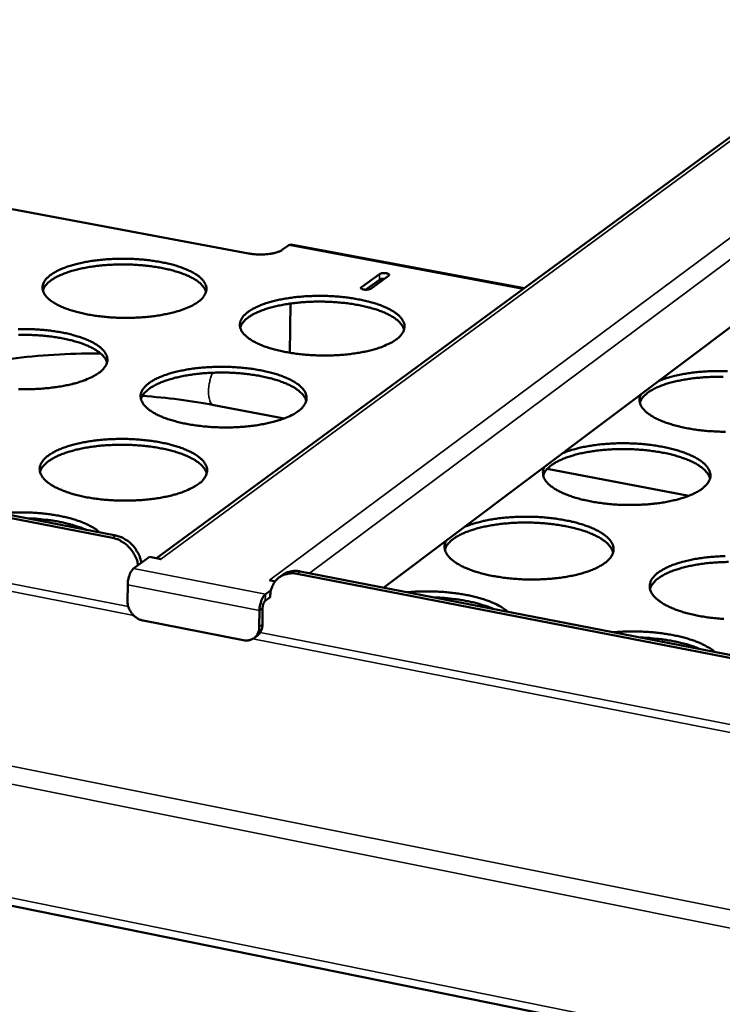
# Model space of a CAD drawing. Units: millimetres. Extents: x 65 to 5840, y 100 to 4100.
# Drawn here: x 5133 to 5262, y 3380 to 3560 of the extents above; entities that cross this region are included whole.
import ezdxf

# ---------------------------------------------------------------- set-up
doc = ezdxf.new("R2010")
doc.units = ezdxf.units.MM
doc.header["$LTSCALE"] = 20
doc.layers.add('Visible (ISO)', color=7, linetype='Continuous', lineweight=50)
doc.layers.add('Visible Narrow (ISO)', color=7, linetype='Continuous', lineweight=35)

msp = doc.modelspace()

# ---------------------------------------------------------------- linework, layer by layer
at = {"layer": 'Visible (ISO)'}
for p, q in [((5376.29, 3621.8), (5158.35, 3461.73)), ((5396.23, 3603.94), (5199.87, 3456.36)), ((4467.18, 3533.15), (5552.94, 3312.78)), ((5175.16, 3517.43), (5131.95, 3525.55)), ((5150.31, 3465.46), (4876.4, 3518.75)), ((5150.89, 3465.89), (4877.04, 3519.15)), ((5182.56, 3518.95), (5181.4, 3518.13)), ((5182.91, 3519.05), (5182.56, 3518.95)), ((5225.52, 3511.07), (5182.91, 3519.05)), ((5195.81, 3511.3), (5199.1, 3513.68)), ((5199.08, 3512.64), (5196.56, 3510.81)), ((5200.77, 3513.37), (5197.49, 3510.99)), ((5182.84, 3508.28), (5182.74, 3499.29)), ((5168.81, 3489.74), (5181.67, 3487.28)), ((5229.76, 3478.08), (5255.61, 3473.14)), ((5154.16, 3459.86), (5157.05, 3461.98)), ((5159.17, 3461.57), (5157.05, 3461.98)), ((5159.16, 3461.57), (5159.03, 3461.6)), ((5159.16, 3461.57), (5159.17, 3461.57)), ((5159.17, 3461.57), (5159.17, 3461.57)), ((5181.33, 3458.65), (5180.76, 3458.23)), ((5467.73, 3403.71), (5184.03, 3458.9)), ((5468.24, 3404.16), (5184.61, 3459.33)), ((5153.05, 3453.89), (5153.08, 3456.89)), ((5180.02, 3457.51), (5178.97, 3457.71)), ((5178.97, 3457.71), (5178.98, 3457.71)), ((5178.98, 3457.71), (5178.99, 3457.71)), ((5178.98, 3457.71), (5178.98, 3457.71)), ((5179.12, 3457.68), (5178.99, 3457.71)), ((5179.28, 3455.93), (5178.24, 3455.16)), ((5179.14, 3454.84), (5179.14, 3454.64)), ((5179.14, 3454.64), (5178.23, 3453.96)), ((5177.17, 3452.18), (5177.13, 3449.18)), ((5177.74, 3452.61), (5177.71, 3449.61)), ((5174.2, 3446.75), (5155.91, 3450.34)), ((5176.75, 3447.58), (5176.17, 3447.15))]:
    msp.add_line(p, q, dxfattribs=at)
at = {"layer": 'Visible (ISO)', "flags": 128}
for points in [[(5175.16, 3517.43, 0.011937), (5175.91, 3517.31, 0.022226), (5176.31, 3517.28, 0.002199), (5177.33, 3517.24, 0.011573), (5177.52, 3517.24, 0.012141), (5178.11, 3517.26, 0.01147), (5178.72, 3517.31, 0.014557), (5179.23, 3517.38, 0.012696), (5179.81, 3517.49, 0.019857), (5180.04, 3517.55, 0.006581), (5180.73, 3517.77, 0.040693), (5180.97, 3517.87, 0.020981), (5181.4, 3518.13)], [(5165.91, 3508.55, -0.015653), (5165.12, 3508.05, -0.030303), (5164.69, 3507.83, -0.003615), (5163.47, 3507.31, -0.015201), (5163.18, 3507.19, -0.010489), (5162.24, 3506.89, -0.011791), (5161.4, 3506.65, -0.00885), (5160.35, 3506.41, -0.009668), (5159.39, 3506.22, -0.007844), (5158.28, 3506.04, -0.008342), (5157.22, 3505.9, -0.007273), (5156.06, 3505.79, -0.007544), (5154.93, 3505.72, -0.007039), (5153.75, 3505.67, -0.007131), (5152.58, 3505.66, -0.007105), (5151.41, 3505.69, -0.007032), (5150.23, 3505.74, -0.007482), (5149.1, 3505.83, -0.007232), (5147.93, 3505.96, -0.008232), (5146.87, 3506.1, -0.007762), (5145.75, 3506.3, -0.00949), (5144.78, 3506.5, -0.008713), (5143.73, 3506.75, -0.011507), (5142.88, 3507, -0.010268), (5141.94, 3507.32, -0.014741), (5141.22, 3507.6, -0.012792), (5140.4, 3507.97, -0.020005), (5139.82, 3508.29, -0.017068), (5139.17, 3508.71, -0.028548), (5138.72, 3509.05, -0.024866), (5138.26, 3509.5, -0.041176), (5137.96, 3509.88, -0.038592), (5137.71, 3510.33, -0.053837), (5137.57, 3510.74, -0.053495), (5137.52, 3511.17, -0.054042), (5137.56, 3511.61, -0.054392), (5137.7, 3512.02, -0.039575), (5137.95, 3512.46, -0.042076), (5138.24, 3512.84, -0.025499), (5138.7, 3513.28, -0.029227), (5139.14, 3513.61, -0.017399), (5139.78, 3514.02, -0.020428), (5140.36, 3514.33, -0.012972), (5141.16, 3514.69, -0.014995), (5141.88, 3514.96, -0.010369), (5142.81, 3515.26, -0.011657), (5143.65, 3515.5, -0.008765), (5144.69, 3515.74, -0.009575), (5145.65, 3515.92, -0.007778), (5146.76, 3516.1, -0.008273), (5147.81, 3516.23, -0.007219), (5148.97, 3516.34, -0.007488), (5150.08, 3516.42, -0.00699), (5151.26, 3516.46, -0.007081), (5152.42, 3516.47, -0.007056), (5153.58, 3516.45, -0.006983), (5154.76, 3516.39, -0.007427), (5155.88, 3516.3, -0.007178), (5157.04, 3516.18, -0.008165), (5158.09, 3516.03, -0.007698), (5159.21, 3515.84, -0.0094), (5160.17, 3515.65, -0.00863), (5161.21, 3515.39, -0.011378), (5162.07, 3515.15, -0.010153), (5163.01, 3514.83, -0.014545), (5163.73, 3514.55, -0.012618), (5164.55, 3514.18, -0.019692), (5165.13, 3513.87, -0.016778), (5165.79, 3513.46, -0.028055), (5166.24, 3513.11, -0.02434), (5166.71, 3512.67, -0.040524), (5167.01, 3512.29, -0.03777), (5167.27, 3511.84, -0.053441), (5167.42, 3511.43, -0.052949), (5167.48, 3511, -0.054504), (5167.44, 3510.57, -0.054718), (5167.32, 3510.15, -0.040412), (5167.18, 3509.91, -0.016119), (5166.79, 3509.33, -0.05269), (5166.45, 3508.97, -0.037599), (5165.91, 3508.55)], [(5167.4, 3510.41, 0.034798), (5167.19, 3510.95, 0.061174), (5167.01, 3511.24, 0.015113), (5166.51, 3511.8, 0.03319), (5166.26, 3512.04, 0.019698), (5165.7, 3512.47, 0.023044), (5165.19, 3512.79, 0.014279), (5164.45, 3513.18, 0.016622), (5163.8, 3513.47, 0.011158), (5162.93, 3513.81, 0.01267), (5162.15, 3514.07, 0.009249), (5161.17, 3514.36, 0.010209), (5160.27, 3514.58, 0.00806), (5159.2, 3514.8, 0.008659), (5158.2, 3514.97, 0.007348), (5157.07, 3515.13, 0.007699), (5155.99, 3515.25, 0.00699), (5154.83, 3515.34, 0.007152), (5153.7, 3515.4, 0.006928), (5152.54, 3515.42, 0.006928), (5151.38, 3515.42, 0.007152), (5150.24, 3515.38, 0.00699), (5149.09, 3515.31, 0.007699), (5148, 3515.21, 0.007349), (5146.87, 3515.07, 0.008659), (5145.87, 3514.92, 0.00806), (5144.8, 3514.72, 0.010209), (5143.89, 3514.51, 0.009249), (5142.9, 3514.25, 0.012672), (5142.12, 3514, 0.011159), (5141.24, 3513.68, 0.016624), (5140.59, 3513.39, 0.014281), (5139.85, 3513.02, 0.023048), (5139.33, 3512.7, 0.019702), (5138.76, 3512.28, 0.033195), (5138.5, 3512.05, 0.015116), (5138, 3511.5, 0.061181), (5137.81, 3511.22, 0.034803), (5137.59, 3510.67)], [(5200.01, 3512.81, 0.041464), (5199.74, 3512.82, 0.041464), (5199.46, 3512.78, 0.030905), (5199.27, 3512.72, 0.030905), (5199.08, 3512.64)], [(5199.1, 3513.68, -0.031499), (5199.35, 3513.79, -0.056208), (5199.5, 3513.83, -0.017443), (5199.84, 3513.86, -0.025751), (5200.07, 3513.86, -0.033465), (5200.31, 3513.83, -0.028886), (5200.58, 3513.76, -0.07585), (5200.77, 3513.67, -0.120395), (5200.86, 3513.57, -0.219237), (5200.86, 3513.48, -0.129546), (5200.77, 3513.37)], [(5197.49, 3510.99, -0.031542), (5197.23, 3510.88, -0.056249), (5197.08, 3510.84, -0.017487), (5196.74, 3510.81, -0.025787), (5196.51, 3510.81, -0.033562), (5196.27, 3510.84, -0.02904), (5195.99, 3510.91, -0.076047), (5195.81, 3511, -0.120442), (5195.72, 3511.1, -0.219327), (5195.72, 3511.18, -0.129883), (5195.81, 3511.3)], [(5202.14, 3501.7, -0.015982), (5201.37, 3501.19, -0.030899), (5200.94, 3500.97, -0.00376), (5199.73, 3500.45, -0.015515), (5199.44, 3500.33, -0.010657), (5198.5, 3500.02, -0.011999), (5197.66, 3499.78, -0.008965), (5196.62, 3499.53, -0.009809), (5195.66, 3499.34, -0.007924), (5194.54, 3499.16, -0.00844), (5193.49, 3499.03, -0.007328), (5192.32, 3498.91, -0.007612), (5191.19, 3498.84, -0.007074), (5190, 3498.8, -0.007176), (5188.83, 3498.79, -0.007122), (5187.66, 3498.81, -0.007059), (5186.47, 3498.87, -0.007479), (5185.33, 3498.96, -0.00724), (5184.16, 3499.08, -0.008205), (5183.09, 3499.23, -0.007749), (5181.96, 3499.42, -0.009428), (5180.98, 3499.63, -0.008673), (5179.93, 3499.88, -0.01139), (5179.06, 3500.13, -0.010186), (5178.11, 3500.45, -0.014533), (5177.37, 3500.74, -0.012638), (5176.55, 3501.12, -0.019636), (5175.96, 3501.43, -0.016771), (5175.29, 3501.86, -0.027914), (5174.84, 3502.2, -0.024261), (5174.36, 3502.65, -0.040245), (5174.05, 3503.03, -0.037531), (5173.79, 3503.49, -0.053077), (5173.64, 3503.9, -0.052634), (5173.58, 3504.34, -0.054346), (5173.61, 3504.78, -0.054644), (5173.74, 3505.19, -0.040532), (5173.98, 3505.64, -0.042878), (5174.27, 3506.02, -0.026215), (5174.71, 3506.46, -0.029922), (5175.15, 3506.8, -0.017814), (5175.79, 3507.21, -0.0209), (5176.36, 3507.52, -0.013225), (5177.16, 3507.89, -0.015302), (5177.87, 3508.16, -0.010534), (5178.8, 3508.47, -0.011861), (5179.64, 3508.7, -0.008878), (5180.67, 3508.95, -0.009714), (5181.63, 3509.13, -0.007857), (5182.74, 3509.31, -0.008369), (5183.79, 3509.45, -0.007273), (5184.95, 3509.56, -0.007555), (5186.07, 3509.63, -0.007024), (5187.25, 3509.68, -0.007126), (5188.42, 3509.68, -0.007072), (5189.59, 3509.66, -0.007009), (5190.76, 3509.6, -0.007424), (5191.89, 3509.52, -0.007186), (5193.06, 3509.39, -0.008138), (5194.12, 3509.25, -0.007686), (5195.25, 3509.05, -0.009339), (5196.22, 3508.85, -0.008591), (5197.27, 3508.6, -0.011264), (5198.14, 3508.35, -0.010072), (5199.09, 3508.04, -0.014341), (5199.82, 3507.75, -0.012467), (5200.65, 3507.38, -0.019331), (5201.24, 3507.06, -0.016489), (5201.91, 3506.65, -0.027433), (5202.37, 3506.3, -0.023754), (5202.85, 3505.85, -0.0396), (5203.17, 3505.47, -0.036724), (5203.44, 3505.02, -0.05265), (5203.6, 3504.61, -0.05205), (5203.67, 3504.17, -0.054757), (5203.64, 3503.73, -0.054924), (5203.52, 3503.31, -0.041371), (5203.4, 3503.06, -0.016652), (5203.01, 3502.48, -0.053695), (5202.69, 3502.12, -0.038399), (5202.14, 3501.7)], [(5203.59, 3503.52, 0.03481), (5203.38, 3504.07, 0.061149), (5203.2, 3504.36, 0.015114), (5202.7, 3504.93, 0.033216), (5202.45, 3505.17, 0.01976), (5201.89, 3505.6, 0.023097), (5201.37, 3505.93, 0.014333), (5200.64, 3506.33, 0.016675), (5199.99, 3506.63, 0.011203), (5199.11, 3506.97, 0.012717), (5198.33, 3507.24, 0.009287), (5197.34, 3507.53, 0.010249), (5196.44, 3507.75, 0.008094), (5195.37, 3507.98, 0.008695), (5194.36, 3508.16, 0.00738), (5193.23, 3508.32, 0.007732), (5192.14, 3508.44, 0.007021), (5190.98, 3508.54, 0.007183), (5189.84, 3508.6, 0.006959), (5188.68, 3508.63, 0.006958), (5187.51, 3508.63, 0.007184), (5186.37, 3508.6, 0.007021), (5185.21, 3508.53, 0.007733), (5184.12, 3508.43, 0.007381), (5182.99, 3508.3, 0.008697), (5181.98, 3508.15, 0.008096), (5180.9, 3507.95, 0.010252), (5179.99, 3507.74, 0.00929), (5178.99, 3507.48, 0.012722), (5178.2, 3507.23, 0.011207), (5177.32, 3506.91, 0.016683), (5176.66, 3506.63, 0.014339), (5175.92, 3506.25, 0.023109), (5175.4, 3505.93, 0.019771), (5174.82, 3505.51, 0.033232), (5174.57, 3505.28, 0.015125), (5174.06, 3504.72, 0.06117), (5173.87, 3504.44, 0.034826), (5173.64, 3503.89)], [(5133.07, 3503.61, -0.007133), (5134.24, 3503.62, -0.007122), (5135.42, 3503.6, -0.007044), (5136.6, 3503.54, -0.007506), (5137.73, 3503.45, -0.00725), (5138.9, 3503.33, -0.008261), (5139.96, 3503.18, -0.007785), (5141.08, 3502.99, -0.009521), (5142.05, 3502.79, -0.008737), (5143.1, 3502.53, -0.011535), (5143.96, 3502.28, -0.01029), (5144.91, 3501.96, -0.014754), (5145.63, 3501.67, -0.012803), (5146.45, 3501.3, -0.019975), (5147.04, 3500.98, -0.017044), (5147.69, 3500.56, -0.02841), (5148.14, 3500.21, -0.024727), (5148.61, 3499.76, -0.040831), (5148.91, 3499.38, -0.038165), (5149.17, 3498.92, -0.053321), (5149.32, 3498.5, -0.052845), (5149.37, 3498.06, -0.053789), (5149.33, 3497.62, -0.054061), (5149.19, 3497.2, -0.039759), (5149.06, 3496.95, -0.015777), (5148.65, 3496.36, -0.052159), (5148.31, 3495.99, -0.037092), (5147.75, 3495.57)], [(5149.3, 3497.49, 0.034833), (5149.08, 3498.04, 0.061136), (5148.9, 3498.33, 0.015122), (5148.4, 3498.91, 0.033254), (5148.14, 3499.15, 0.019834), (5147.57, 3499.58, 0.023162), (5147.06, 3499.91, 0.014395), (5146.32, 3500.3, 0.016738), (5145.66, 3500.6, 0.011254), (5144.78, 3500.95, 0.012771), (5143.99, 3501.21, 0.009331), (5143, 3501.5, 0.010296), (5142.09, 3501.72, 0.008132), (5141.01, 3501.95, 0.008735), (5140, 3502.12, 0.007415), (5138.87, 3502.28, 0.007768), (5137.78, 3502.4, 0.007054), (5136.61, 3502.49, 0.007218), (5135.46, 3502.54, 0.006991), (5134.29, 3502.57, 0.006991), (5133.12, 3502.56, 0.007218)], [(5184.22, 3488.6, -0.015926), (5183.43, 3488.09, -0.030769), (5183, 3487.86, -0.003733), (5181.78, 3487.33, -0.015468), (5181.48, 3487.21, -0.010674), (5180.53, 3486.89, -0.011998), (5179.68, 3486.65, -0.008998), (5178.63, 3486.4, -0.009832), (5177.66, 3486.21, -0.007966), (5176.53, 3486.02, -0.008477), (5175.46, 3485.88, -0.007378), (5174.28, 3485.77, -0.007658), (5173.14, 3485.69, -0.007133), (5171.95, 3485.65, -0.00723), (5170.76, 3485.64, -0.00719), (5169.58, 3485.66, -0.007121), (5168.38, 3485.72, -0.007559), (5167.23, 3485.81, -0.007313), (5166.05, 3485.94, -0.008302), (5164.97, 3486.09, -0.007837), (5163.84, 3486.29, -0.00955), (5162.85, 3486.49, -0.008781), (5161.79, 3486.76, -0.011548), (5160.92, 3487.01, -0.010324), (5159.96, 3487.34, -0.014743), (5159.23, 3487.63, -0.012824), (5158.4, 3488.01, -0.019917), (5157.81, 3488.33, -0.017037), (5157.14, 3488.76, -0.028266), (5156.69, 3489.11, -0.024646), (5156.21, 3489.57, -0.040547), (5155.91, 3489.96, -0.037922), (5155.64, 3490.42, -0.052958), (5155.5, 3490.84, -0.052533), (5155.44, 3491.29, -0.053636), (5155.48, 3491.73, -0.05399), (5155.62, 3492.16, -0.039878), (5155.86, 3492.61, -0.042286), (5156.16, 3493, -0.025931), (5156.61, 3493.45, -0.0296), (5157.05, 3493.79, -0.017725), (5157.7, 3494.21, -0.020761), (5158.28, 3494.52, -0.01321), (5159.09, 3494.89, -0.015256), (5159.81, 3495.17, -0.01055), (5160.75, 3495.49, -0.01186), (5161.61, 3495.73, -0.00891), (5162.65, 3495.97, -0.009737), (5163.62, 3496.16, -0.007899), (5164.74, 3496.35, -0.008405), (5165.8, 3496.48, -0.007323), (5166.98, 3496.6, -0.007601), (5168.11, 3496.67, -0.007082), (5169.3, 3496.71, -0.007179), (5170.47, 3496.72, -0.007139), (5171.65, 3496.7, -0.007071), (5172.84, 3496.64, -0.007503), (5173.98, 3496.55, -0.007258), (5175.15, 3496.43, -0.008233), (5176.22, 3496.28, -0.007772), (5177.35, 3496.08, -0.009459), (5178.33, 3495.88, -0.008696), (5179.39, 3495.62, -0.011418), (5180.26, 3495.37, -0.010207), (5181.21, 3495.05, -0.014546), (5181.95, 3494.76, -0.012648), (5182.78, 3494.38, -0.019606), (5183.38, 3494.06, -0.016747), (5184.05, 3493.63, -0.027778), (5184.5, 3493.28, -0.024127), (5184.99, 3492.83, -0.039905), (5185.3, 3492.44, -0.037115), (5185.57, 3491.98, -0.052556), (5185.72, 3491.56, -0.051976), (5185.79, 3491.11, -0.054067), (5185.76, 3490.67, -0.054284), (5185.63, 3490.25, -0.040707), (5185.5, 3489.99, -0.016301), (5185.11, 3489.4, -0.053153), (5184.78, 3489.03, -0.037883), (5184.22, 3488.6)], [(5147.75, 3495.57, -0.015597), (5146.95, 3495.06, -0.030175), (5146.52, 3494.84, -0.003589), (5145.28, 3494.3, -0.015155), (5144.98, 3494.19, -0.010504), (5144.04, 3493.88, -0.01179), (5143.18, 3493.64, -0.008881), (5142.13, 3493.39, -0.00969), (5141.16, 3493.2, -0.007885), (5140.03, 3493.01, -0.008378), (5138.96, 3492.88, -0.007323), (5137.79, 3492.76, -0.00759), (5136.65, 3492.69, -0.007097), (5135.46, 3492.64, -0.007184), (5134.28, 3492.63, -0.007173), (5133.1, 3492.66, -0.007094)], [(5185.71, 3490.49, 0.034841), (5185.5, 3491.05, 0.061105), (5185.32, 3491.34, 0.01512), (5184.82, 3491.92, 0.033277), (5184.56, 3492.16, 0.019897), (5184, 3492.6, 0.023215), (5183.48, 3492.94, 0.014449), (5182.74, 3493.34, 0.016792), (5182.08, 3493.64, 0.0113), (5181.2, 3493.99, 0.01282), (5180.4, 3494.26, 0.00937), (5179.41, 3494.56, 0.010338), (5178.5, 3494.78, 0.008168), (5177.41, 3495.01, 0.008773), (5176.4, 3495.19, 0.007449), (5175.26, 3495.36, 0.007803), (5174.16, 3495.48, 0.007086), (5172.99, 3495.58, 0.00725), (5171.84, 3495.64, 0.007023), (5170.66, 3495.67, 0.007023), (5169.49, 3495.66, 0.00725), (5168.34, 3495.63, 0.007087), (5167.16, 3495.56, 0.007804), (5166.07, 3495.46, 0.007449), (5164.92, 3495.32, 0.008774), (5163.9, 3495.16, 0.008169), (5162.81, 3494.95, 0.01034), (5161.9, 3494.74, 0.009372), (5160.89, 3494.47, 0.012823), (5160.1, 3494.22, 0.011303), (5159.21, 3493.89, 0.016797), (5158.54, 3493.6, 0.014454), (5157.8, 3493.21, 0.023224), (5157.27, 3492.89, 0.019905), (5156.69, 3492.46, 0.03329), (5156.43, 3492.23, 0.015129), (5155.92, 3491.66, 0.061122), (5155.73, 3491.37, 0.034854), (5155.51, 3490.81)], [(5261.89, 3494.88, 0.007017), (5260.72, 3494.88, 0.007244), (5259.57, 3494.86, 0.007081), (5258.39, 3494.8, 0.007798), (5257.29, 3494.71, 0.007444), (5256.14, 3494.58, 0.008769), (5255.12, 3494.43, 0.008164), (5254.03, 3494.23, 0.010335), (5253.12, 3494.03, 0.009367), (5252.11, 3493.77, 0.012818), (5251.31, 3493.53, 0.011298), (5250.42, 3493.2, 0.016795), (5249.75, 3492.92, 0.01445), (5249, 3492.54, 0.023226), (5248.47, 3492.22, 0.019904), (5247.89, 3491.8, 0.033304), (5247.63, 3491.57, 0.015144), (5247.11, 3491, 0.061155), (5246.92, 3490.72, 0.034872), (5246.69, 3490.16)], [(5250.14, 3494.14, -0.010958), (5251.22, 3494.55, -0.02136), (5251.79, 3494.73, -0.001817), (5253.4, 3495.15, -0.010753), (5253.68, 3495.21, -0.008367), (5254.76, 3495.42, -0.009033), (5255.77, 3495.58, -0.007566), (5256.91, 3495.72, -0.007962), (5258, 3495.82, -0.007142), (5259.18, 3495.9, -0.007338), (5260.32, 3495.94, -0.007027), (5261.51, 3495.94, -0.007055), (5262.68, 3495.91, -0.007203)], [(5262.36, 3484.85, -0.007121), (5261.18, 3484.87, -0.007222), (5260.01, 3484.93, -0.007104), (5258.82, 3485.01, -0.007688), (5257.7, 3485.13, -0.007387), (5256.53, 3485.29, -0.008551), (5255.49, 3485.47, -0.008015), (5254.38, 3485.69, -0.009965), (5253.43, 3485.92, -0.009096), (5252.4, 3486.21, -0.012219), (5251.57, 3486.48, -0.010845), (5250.66, 3486.83, -0.015825), (5249.97, 3487.13, -0.013686), (5249.19, 3487.53, -0.021668), (5248.64, 3487.87, -0.018547), (5248.03, 3488.31, -0.030971), (5247.62, 3488.67, -0.027392), (5247.2, 3489.14, -0.043885), (5246.94, 3489.53, -0.041849), (5246.74, 3489.99, -0.054493), (5246.67, 3490.28, -0.027846), (5246.64, 3490.86, -0.077422), (5246.7, 3491.22, -0.053344), (5246.91, 3491.71)], [(5165.99, 3475.28, -0.015869), (5165.19, 3474.76, -0.030638), (5164.75, 3474.53, -0.003706), (5163.51, 3473.98, -0.01542), (5163.2, 3473.86, -0.01069), (5162.25, 3473.54, -0.011997), (5161.39, 3473.3, -0.00903), (5160.32, 3473.04, -0.009855), (5159.34, 3472.84, -0.00801), (5158.2, 3472.66, -0.008514), (5157.12, 3472.52, -0.00743), (5155.93, 3472.4, -0.007705), (5154.78, 3472.32, -0.007192), (5153.57, 3472.28, -0.007285), (5152.38, 3472.27, -0.007259), (5151.18, 3472.29, -0.007185), (5149.98, 3472.35, -0.007641), (5148.82, 3472.44, -0.007388), (5147.63, 3472.57, -0.008402), (5146.55, 3472.72, -0.007926), (5145.4, 3472.92, -0.009674), (5144.41, 3473.13, -0.008891), (5143.34, 3473.4, -0.011709), (5142.47, 3473.66, -0.010466), (5141.51, 3473.99, -0.014957), (5140.77, 3474.29, -0.013014), (5139.94, 3474.68, -0.020205), (5139.34, 3475, -0.017309), (5138.68, 3475.44, -0.028621), (5138.22, 3475.8, -0.025036), (5137.75, 3476.26, -0.040843), (5137.44, 3476.66, -0.038307), (5137.19, 3477.13, -0.052817), (5137.04, 3477.56, -0.052411), (5136.99, 3478.01, -0.052918), (5137.04, 3478.47, -0.053332), (5137.18, 3478.89, -0.039231), (5137.43, 3479.36, -0.041697), (5137.73, 3479.75, -0.025648), (5138.2, 3480.21, -0.029279), (5138.65, 3480.56, -0.017635), (5139.31, 3480.98, -0.020621), (5139.89, 3481.3, -0.013194), (5140.72, 3481.68, -0.015209), (5141.45, 3481.96, -0.010566), (5142.4, 3482.28, -0.011859), (5143.26, 3482.52, -0.008942), (5144.32, 3482.78, -0.009759), (5145.3, 3482.97, -0.007941), (5146.43, 3483.16, -0.008442), (5147.51, 3483.3, -0.007373), (5148.69, 3483.41, -0.007646), (5149.83, 3483.49, -0.007141), (5151.03, 3483.53, -0.007233), (5152.22, 3483.54, -0.007207), (5153.4, 3483.52, -0.007133), (5154.6, 3483.46, -0.007584), (5155.75, 3483.37, -0.007332), (5156.93, 3483.24, -0.008331), (5158.01, 3483.09, -0.00786), (5159.15, 3482.89, -0.009581), (5160.14, 3482.68, -0.008805), (5161.2, 3482.42, -0.011576), (5162.07, 3482.17, -0.010346), (5163.03, 3481.84, -0.014756), (5163.77, 3481.54, -0.012834), (5164.6, 3481.16, -0.019887), (5165.2, 3480.83, -0.017012), (5165.87, 3480.4, -0.028128), (5166.33, 3480.04, -0.024507), (5166.81, 3479.58, -0.040204), (5167.12, 3479.19, -0.0375), (5167.39, 3478.72, -0.052441), (5167.54, 3478.29, -0.051881), (5167.6, 3477.83, -0.053367), (5167.56, 3477.38, -0.053639), (5167.43, 3476.95, -0.04005), (5167.3, 3476.7, -0.015955), (5166.89, 3476.09, -0.052613), (5166.56, 3475.72, -0.03737), (5165.99, 3475.28)], [(5167.53, 3477.23, 0.034869), (5167.31, 3477.8, 0.061056), (5167.13, 3478.1, 0.015124), (5166.62, 3478.69, 0.033335), (5166.37, 3478.94, 0.020034), (5165.8, 3479.38, 0.023332), (5165.27, 3479.72, 0.014567), (5164.52, 3480.13, 0.016909), (5163.86, 3480.44, 0.011398), (5162.97, 3480.79, 0.012923), (5162.17, 3481.07, 0.009455), (5161.17, 3481.36, 0.010427), (5160.24, 3481.59, 0.008243), (5159.15, 3481.82, 0.008852), (5158.13, 3482.01, 0.007518), (5156.97, 3482.17, 0.007874), (5155.87, 3482.29, 0.007152), (5154.68, 3482.39, 0.007317), (5153.52, 3482.45, 0.007089), (5152.34, 3482.48, 0.007089), (5151.15, 3482.47, 0.007318), (5149.99, 3482.43, 0.007153), (5148.81, 3482.36, 0.007875), (5147.7, 3482.25, 0.007518), (5146.54, 3482.11, 0.008853), (5145.52, 3481.95, 0.008244), (5144.42, 3481.74, 0.010429), (5143.49, 3481.52, 0.009456), (5142.48, 3481.24, 0.012925), (5141.68, 3480.98, 0.0114), (5140.78, 3480.65, 0.016912), (5140.11, 3480.35, 0.01457), (5139.36, 3479.95, 0.023338), (5138.83, 3479.62, 0.020039), (5138.25, 3479.19, 0.033343), (5137.99, 3478.95, 0.01513), (5137.47, 3478.37, 0.061066), (5137.28, 3478.07, 0.034877), (5137.06, 3477.5)], [(5232.55, 3480.92, -0.010972), (5233.64, 3481.34, -0.02137), (5234.22, 3481.52, -0.001821), (5235.85, 3481.95, -0.010769), (5236.13, 3482.01, -0.008407), (5237.22, 3482.22, -0.009066), (5238.24, 3482.38, -0.007614), (5239.39, 3482.53, -0.008006), (5240.49, 3482.63, -0.007197), (5241.68, 3482.71, -0.007389), (5242.84, 3482.74, -0.00709), (5244.03, 3482.75, -0.007114), (5245.22, 3482.72, -0.007277), (5246.39, 3482.66, -0.007135), (5247.58, 3482.56, -0.007786), (5248.69, 3482.44, -0.007457), (5249.86, 3482.27, -0.008701), (5250.9, 3482.09, -0.008129), (5252, 3481.85, -0.010188), (5252.94, 3481.62, -0.009268), (5253.96, 3481.32, -0.012547), (5254.77, 3481.05, -0.011101), (5255.68, 3480.69, -0.016316), (5256.36, 3480.38, -0.014081), (5257.13, 3479.97, -0.0224), (5257.67, 3479.63, -0.01919), (5258.26, 3479.18, -0.031984), (5258.67, 3478.81, -0.028438), (5259.06, 3478.34, -0.044873), (5259.31, 3477.93, -0.042981), (5259.5, 3477.47, -0.054451), (5259.58, 3477.03, -0.054262), (5259.57, 3476.59, -0.049465), (5259.46, 3476.13, -0.050287), (5259.26, 3475.72, -0.034505), (5258.94, 3475.26, -0.037503), (5258.59, 3474.88, -0.022694), (5258.06, 3474.44, -0.026191), (5257.57, 3474.1, -0.016038), (5256.85, 3473.7, -0.018684), (5256.22, 3473.39, -0.012276), (5255.35, 3473.04, -0.014022), (5254.58, 3472.78, -0.010007), (5253.59, 3472.49, -0.011122), (5252.69, 3472.27, -0.008598), (5251.6, 3472.04, -0.009299), (5250.59, 3471.87, -0.007741), (5249.43, 3471.72, -0.008161), (5248.33, 3471.61, -0.00728), (5247.14, 3471.53, -0.007493), (5245.97, 3471.48, -0.007139), (5244.77, 3471.47, -0.00718), (5243.58, 3471.49, -0.007295), (5242.4, 3471.54, -0.007171), (5241.2, 3471.64, -0.007774), (5240.07, 3471.76, -0.007466), (5238.89, 3471.92, -0.008655), (5237.84, 3472.1, -0.008109), (5236.72, 3472.33, -0.010097), (5235.77, 3472.56, -0.009213), (5234.74, 3472.85, -0.012389), (5233.91, 3473.13, -0.010995), (5232.99, 3473.48, -0.01605), (5232.29, 3473.79, -0.01389), (5231.51, 3474.2, -0.021963), (5230.96, 3474.54, -0.018837), (5230.35, 3474.99, -0.031311), (5229.94, 3475.36, -0.027785), (5229.53, 3475.83, -0.044083), (5229.27, 3476.23, -0.042124), (5229.07, 3476.7, -0.054168), (5229.01, 3476.99, -0.02748), (5228.98, 3477.58, -0.076714), (5229.04, 3477.95, -0.052901), (5229.26, 3478.45)], [(5259.51, 3476.3, 0.034853), (5259.29, 3476.87, 0.061042), (5259.11, 3477.17, 0.015114), (5258.61, 3477.76, 0.033317), (5258.36, 3478.01, 0.020013), (5257.79, 3478.46, 0.023313), (5257.27, 3478.81, 0.014552), (5256.53, 3479.22, 0.016893), (5255.86, 3479.54, 0.011387), (5254.98, 3479.9, 0.01291), (5254.18, 3480.18, 0.009446), (5253.18, 3480.49, 0.010418), (5252.26, 3480.73, 0.008236), (5251.16, 3480.97, 0.008844), (5250.14, 3481.16, 0.007512), (5248.99, 3481.33, 0.007868), (5247.88, 3481.46, 0.007147), (5246.7, 3481.57, 0.007312), (5245.54, 3481.64, 0.007084), (5244.35, 3481.68, 0.007084), (5243.17, 3481.69, 0.007313), (5242.01, 3481.66, 0.007148), (5240.82, 3481.59, 0.007871), (5239.71, 3481.5, 0.007514), (5238.55, 3481.37, 0.008849), (5237.52, 3481.21, 0.00824), (5236.42, 3481.01, 0.010426), (5235.5, 3480.81, 0.009453), (5234.48, 3480.54, 0.012923), (5233.68, 3480.29, 0.011397), (5232.78, 3479.95, 0.016913), (5232.11, 3479.66, 0.014569), (5231.35, 3479.28, 0.023344), (5230.82, 3478.95, 0.020042), (5230.23, 3478.52, 0.033361), (5229.97, 3478.28, 0.015146), (5229.45, 3477.71, 0.0611), (5229.26, 3477.41, 0.034898), (5229.03, 3476.85)], [(5129.85, 3469.98, -0.006702), (5131.28, 3470.08, -0.012801), (5132.03, 3470.11, -0.000693), (5134.04, 3470.12, -0.006641), (5134.24, 3470.12, -0.00673), (5135.34, 3470.09, -0.006634), (5136.45, 3470.02, -0.007099), (5137.5, 3469.93, -0.006863), (5138.59, 3469.8, -0.007767), (5139.59, 3469.65, -0.007357), (5140.63, 3469.47, -0.008833), (5141.55, 3469.28, -0.008187), (5142.53, 3469.03, -0.01047), (5143.35, 3468.8, -0.009483), (5144.25, 3468.5, -0.012976), (5144.96, 3468.23, -0.011484), (5145.75, 3467.89, -0.016852), (5146.01, 3467.75, -0.004344), (5147, 3467.2, -0.033166), (5147.35, 3466.96, -0.017343), (5147.98, 3466.45)], [(5214.65, 3467.47, -0.010986), (5215.76, 3467.89, -0.021379), (5216.34, 3468.08, -0.001824), (5217.99, 3468.51, -0.010785), (5218.27, 3468.58, -0.008447), (5219.38, 3468.79, -0.0091), (5220.41, 3468.96, -0.007662), (5221.57, 3469.11, -0.008049), (5222.68, 3469.21, -0.007254), (5223.88, 3469.29, -0.007441), (5225.05, 3469.33, -0.007155), (5226.25, 3469.33, -0.007174), (5227.45, 3469.3, -0.007352), (5228.63, 3469.24, -0.007204), (5229.83, 3469.14, -0.007874), (5230.95, 3469.01, -0.007537), (5232.13, 3468.84, -0.008809), (5233.17, 3468.66, -0.008226), (5234.28, 3468.42, -0.010324), (5235.23, 3468.18, -0.009388), (5236.25, 3467.88, -0.012723), (5237.07, 3467.6, -0.011256), (5237.98, 3467.24, -0.016548), (5238.67, 3466.92, -0.014291), (5239.43, 3466.5, -0.022701), (5239.98, 3466.16, -0.01949), (5240.57, 3465.7, -0.032318), (5240.97, 3465.32, -0.028831), (5241.37, 3464.84, -0.045032), (5241.62, 3464.43, -0.04321), (5241.8, 3463.96, -0.054067), (5241.87, 3463.51, -0.053888), (5241.86, 3463.06, -0.048712), (5241.74, 3462.6, -0.049612), (5241.54, 3462.18, -0.034015), (5241.21, 3461.71, -0.037028), (5240.85, 3461.33, -0.022512), (5240.31, 3460.88, -0.025959), (5239.81, 3460.53, -0.015991), (5239.09, 3460.12, -0.018593), (5238.44, 3459.81, -0.01228), (5237.57, 3459.46, -0.014001), (5236.78, 3459.19, -0.010035), (5235.78, 3458.89, -0.011137), (5234.86, 3458.67, -0.008638), (5233.77, 3458.44, -0.009332), (5232.74, 3458.27, -0.00779), (5231.58, 3458.11, -0.008205), (5230.46, 3458, -0.007337), (5229.26, 3457.91, -0.007545), (5228.09, 3457.87, -0.007203), (5226.87, 3457.85, -0.00724), (5225.67, 3457.87, -0.00737), (5224.48, 3457.93, -0.00724), (5223.27, 3458.02, -0.007862), (5222.13, 3458.15, -0.007546), (5220.95, 3458.31, -0.008763), (5219.89, 3458.49, -0.008206), (5218.76, 3458.72, -0.010231), (5217.8, 3458.96, -0.009332), (5216.76, 3459.26, -0.012563), (5215.93, 3459.54, -0.011149), (5215.01, 3459.9, -0.016281), (5214.31, 3460.22, -0.014099), (5213.53, 3460.63, -0.022263), (5212.97, 3460.98, -0.019134), (5212.36, 3461.43, -0.031651), (5211.95, 3461.81, -0.028182), (5211.55, 3462.29, -0.044268), (5211.28, 3462.7, -0.042386), (5211.09, 3463.17, -0.053822), (5211.03, 3463.47, -0.027106), (5211.01, 3464.07, -0.075996), (5211.08, 3464.45, -0.052444), (5211.31, 3464.95)], [(5145.47, 3466.94, 0.009743), (5144.52, 3467.33, 0.019007), (5144.03, 3467.5, 0.001439), (5142.62, 3467.93, 0.009602), (5142.41, 3467.99, 0.007662), (5141.49, 3468.22, 0.008215), (5140.62, 3468.4, 0.006926), (5139.65, 3468.57, 0.007288), (5138.72, 3468.71, 0.00647), (5138.53, 3468.73, 0.000659), (5136.72, 3468.93, 0.012266), (5136.01, 3468.98, 0.006536), (5134.67, 3469.04)], [(5241.8, 3462.8, 0.034874), (5241.59, 3463.38, 0.060981), (5241.4, 3463.69, 0.015113), (5240.9, 3464.29, 0.033369), (5240.65, 3464.54, 0.02015), (5240.07, 3465, 0.02343), (5239.54, 3465.35, 0.014671), (5238.79, 3465.77, 0.017011), (5238.13, 3466.09, 0.011487), (5237.23, 3466.46, 0.013015), (5236.43, 3466.75, 0.009532), (5235.41, 3467.05, 0.010509), (5234.48, 3467.3, 0.008313), (5233.38, 3467.54, 0.008925), (5232.35, 3467.73, 0.007583), (5231.19, 3467.91, 0.007942), (5230.07, 3468.04, 0.007215), (5228.88, 3468.15, 0.007381), (5227.71, 3468.22, 0.007152), (5226.51, 3468.25, 0.007152), (5225.31, 3468.26, 0.007383), (5224.14, 3468.23, 0.007217), (5222.94, 3468.16, 0.007945), (5221.82, 3468.06, 0.007586), (5220.66, 3467.92, 0.00893), (5219.62, 3467.77, 0.008317), (5218.51, 3467.56, 0.010517), (5217.57, 3467.35, 0.009539), (5216.55, 3467.07, 0.013028), (5215.74, 3466.81, 0.011497), (5214.83, 3466.48, 0.01703), (5214.15, 3466.18, 0.014688), (5213.39, 3465.78, 0.02346), (5212.85, 3465.45, 0.020178), (5212.26, 3465.01, 0.033412), (5212, 3464.77, 0.015143), (5211.48, 3464.18, 0.061037), (5211.29, 3463.88, 0.034917), (5211.06, 3463.3)], [(5155.57, 3460.9, 0.029147), (5155.37, 3461.78, 0.04786), (5155.16, 3462.29, 0.011116), (5154.65, 3463.22, 0.028807), (5154.42, 3463.57, 0.028869), (5153.95, 3464.13, 0.028577), (5153.41, 3464.65, 0.030556), (5153.08, 3464.9, 0.012355), (5152.2, 3465.44, 0.05092), (5151.72, 3465.66, 0.030951), (5150.89, 3465.89)], [(5150.31, 3465.46, -0.030949), (5151.14, 3465.24, -0.050918), (5151.62, 3465.02, -0.012353), (5152.5, 3464.47, -0.030554), (5152.83, 3464.22, -0.028574), (5153.37, 3463.71, -0.028866), (5153.84, 3463.15, -0.028804), (5154.07, 3462.8, -0.011114), (5154.58, 3461.86, -0.047856), (5154.79, 3461.35, -0.029144), (5154.99, 3460.47)], [(5262.05, 3450.64, -0.007631), (5260.87, 3450.73, -0.007413), (5259.65, 3450.86, -0.008316), (5258.54, 3451.02, -0.007886), (5257.37, 3451.23, -0.009482), (5256.35, 3451.44, -0.008764), (5255.25, 3451.72, -0.011351), (5254.34, 3451.98, -0.01021), (5253.35, 3452.32, -0.014323), (5252.58, 3452.63, -0.012541), (5251.71, 3453.02, -0.019095), (5251.08, 3453.36, -0.016414), (5250.38, 3453.81, -0.026743), (5249.89, 3454.18, -0.023259), (5249.38, 3454.66, -0.038109), (5249.05, 3455.06, -0.03523), (5248.75, 3455.55, -0.050508), (5248.57, 3455.98, -0.049764), (5248.49, 3456.45, -0.053593), (5248.5, 3456.91, -0.053837), (5248.61, 3457.36, -0.042014), (5248.83, 3457.83, -0.044023), (5249.11, 3458.24, -0.027882), (5249.55, 3458.7, -0.031414), (5249.98, 3459.07, -0.018965), (5250.62, 3459.5, -0.022105), (5251.19, 3459.83, -0.014005), (5252, 3460.22, -0.016186), (5252.71, 3460.51, -0.011095), (5253.66, 3460.84, -0.012508), (5254.51, 3461.09, -0.009303), (5255.57, 3461.35, -0.010201), (5256.54, 3461.55, -0.008193), (5257.68, 3461.74, -0.008749), (5258.76, 3461.88, -0.007545), (5259.95, 3462, -0.00786), (5261.1, 3462.08, -0.007249), (5262.31, 3462.12, -0.007375)], [(5262.88, 3461.06, 0.007414), (5261.7, 3461.03, 0.007247), (5260.5, 3460.97, 0.007978), (5259.38, 3460.87, 0.007618), (5258.2, 3460.74, 0.008967), (5257.16, 3460.58, 0.008352), (5256.04, 3460.38, 0.01056), (5255.1, 3460.17, 0.009579), (5254.07, 3459.89, 0.013077), (5253.26, 3459.63, 0.011544), (5252.34, 3459.3, 0.017087), (5251.66, 3459, 0.014744), (5250.89, 3458.6, 0.023519), (5250.35, 3458.27, 0.020246), (5249.76, 3457.83, 0.033446), (5249.5, 3457.58, 0.015151), (5248.97, 3456.99, 0.061026), (5248.77, 3456.69, 0.034938), (5248.54, 3456.11)], [(5153.08, 3456.89, -0.020446), (5153.11, 3457.46, -0.034708), (5153.17, 3457.79, -0.00639), (5153.33, 3458.45, -0.018689), (5153.4, 3458.67, -0.027329), (5153.5, 3458.91, -0.013098), (5153.75, 3459.4, -0.055275), (5153.88, 3459.58, -0.029605), (5154.16, 3459.86)], [(5179.14, 3454.84, -0.035636), (5179.2, 3455.61, -0.054388), (5179.32, 3456.1, -0.015311), (5179.65, 3456.89, -0.03615), (5179.82, 3457.21, -0.039286), (5180.17, 3457.69, -0.038901), (5180.6, 3458.1, -0.039428), (5181.08, 3458.44, -0.039602), (5181.61, 3458.7, -0.037257), (5181.95, 3458.81, -0.016036), (5182.78, 3458.97, -0.055807), (5183.28, 3459, -0.03668), (5184.03, 3458.9)], [(5184.61, 3459.33, 0.034389), (5183.89, 3459.42, 0.053054), (5183.42, 3459.41, 0.01436), (5182.84, 3459.3, 0.015352), (5182.31, 3459.18, 0.056754), (5181.91, 3459.02, 0.035584), (5181.33, 3458.65)], [(5178.24, 3455.16, 0.029285), (5177.96, 3454.87, 0.05486), (5177.84, 3454.7, 0.012872), (5177.59, 3454.21, 0.02702), (5177.49, 3453.96, 0.018417), (5177.43, 3453.74, 0.006239), (5177.26, 3453.08, 0.034309), (5177.2, 3452.75, 0.020173), (5177.17, 3452.18)], [(5204.18, 3455.52, -0.006778), (5205.62, 3455.63, -0.012956), (5206.37, 3455.66, -0.000709), (5208.39, 3455.67, -0.006717), (5208.6, 3455.67, -0.006755), (5209.71, 3455.63, -0.006677), (5210.83, 3455.57, -0.007089), (5211.9, 3455.47, -0.006873), (5213, 3455.34, -0.007713), (5214.01, 3455.19, -0.007328), (5215.07, 3455.01, -0.008718), (5216.01, 3454.81, -0.008108), (5217.01, 3454.56, -0.010265), (5217.85, 3454.32, -0.009333), (5218.77, 3454.02, -0.012628), (5219.5, 3453.74, -0.01122), (5220.31, 3453.39, -0.016268), (5220.57, 3453.26, -0.004055), (5221.61, 3452.69, -0.03203), (5221.97, 3452.46, -0.016721), (5222.62, 3451.93)], [(5155.91, 3450.34, -0.034599), (5155.34, 3450.5, -0.05571), (5155.02, 3450.66, -0.015124), (5154.45, 3451.04, -0.034031), (5154.22, 3451.24, -0.032204), (5153.88, 3451.61, -0.032326), (5153.59, 3452.03, -0.033264), (5153.44, 3452.3, -0.014532), (5153.18, 3452.94, -0.054411), (5153.09, 3453.3, -0.0338), (5153.05, 3453.89)], [(5178.23, 3453.96, 0.033137), (5178.06, 3453.77, 0.060249), (5177.99, 3453.65, 0.017418), (5177.91, 3453.45, 0.012375), (5177.81, 3453.15, 0.042599), (5177.76, 3452.94, 0.028103), (5177.74, 3452.61)], [(5220.01, 3452.44, 0.009554), (5219.04, 3452.84, 0.018628), (5218.54, 3453.02, 0.001385), (5217.09, 3453.45, 0.009421), (5216.87, 3453.51, 0.007588), (5215.94, 3453.74, 0.008111), (5215.06, 3453.92, 0.006897), (5214.07, 3454.1, 0.007236), (5213.12, 3454.24, 0.006475), (5212.93, 3454.27, 0.00066), (5211.1, 3454.46, 0.012287), (5210.38, 3454.52, 0.006539), (5209.02, 3454.58)], [(5176.75, 3447.58, 0.039425), (5177.09, 3447.89, 0.061788), (5177.26, 3448.12, 0.018346), (5177.43, 3448.44, 0.016927), (5177.59, 3448.81, 0.056935), (5177.67, 3449.12, 0.037814), (5177.71, 3449.61)], [(5177.13, 3449.18, -0.043753), (5177.09, 3448.64, -0.063659), (5176.98, 3448.28, -0.021595), (5176.72, 3447.76, -0.044792), (5176.56, 3447.52, -0.047778), (5176.26, 3447.22, -0.047702), (5175.91, 3446.98, -0.045933), (5175.65, 3446.87, -0.022471), (5175.1, 3446.72, -0.065202), (5174.73, 3446.68, -0.044876), (5174.2, 3446.75)], [(5241.83, 3448.2, -0.006817), (5243.28, 3448.31, -0.013036), (5244.03, 3448.33, -0.000717), (5246.06, 3448.35, -0.006756), (5246.27, 3448.35, -0.006768), (5247.39, 3448.31, -0.006699), (5248.51, 3448.24, -0.007083), (5249.59, 3448.15, -0.006877), (5250.7, 3448.02, -0.007686), (5251.72, 3447.87, -0.007314), (5252.79, 3447.68, -0.008661), (5253.74, 3447.48, -0.008069), (5254.75, 3447.23, -0.010164), (5255.6, 3446.99, -0.009259), (5256.52, 3446.68, -0.012458), (5257.27, 3446.4, -0.011091), (5258.09, 3446.05, -0.015985), (5258.35, 3445.92, -0.003918), (5259.4, 3445.34, -0.031477), (5259.78, 3445.1, -0.01642), (5260.45, 3444.58)], [(5257.78, 3445.1, 0.009461), (5256.8, 3445.5, 0.018441), (5256.28, 3445.68, 0.001358), (5254.82, 3446.12, 0.009332), (5254.6, 3446.18, 0.007552), (5253.66, 3446.41, 0.008059), (5252.77, 3446.59, 0.006882), (5251.77, 3446.77, 0.00721), (5250.82, 3446.91, 0.006477), (5250.63, 3446.94, 0.00066), (5248.78, 3447.13, 0.012298), (5248.06, 3447.19, 0.006541), (5246.69, 3447.25)]]:
    msp.add_lwpolyline(points, format="xyb", dxfattribs=at)
at = {"layer": 'Visible (ISO)'}
msp.add_open_spline([(5120.33, 3496.09), (5123.34, 3496.84), (5126.56, 3497.47), (5134.88, 3498.66), (5140.26, 3499.07), (5146.45, 3499.16), (5147.29, 3499.16), (5148.13, 3499.16)], degree=3, knots=[2.520984, 2.520984, 2.520984, 2.520984, 3.672209, 3.672209, 5.391037, 5.391037, 5.659521, 5.659521, 5.659521, 5.659521], dxfattribs=at)
msp.add_open_spline([(5168.81, 3489.74), (5164.74, 3490.52), (5160.28, 3491.09), (5155.75, 3491.39)], degree=3, dxfattribs=at)
at = {"layer": 'Visible Narrow (ISO)'}
for p, q in [((5377.61, 3622.09), (5159.16, 3461.57)), ((5178.99, 3457.71), (5395.86, 3618.96)), ((5397.75, 3616.62), (5186.31, 3459)), ((4467.3, 3556.6), (5553.48, 3339.43)), ((5553.52, 3336), (4465.27, 3554)), ((4466.32, 3534.62), (5552.51, 3314.35)), ((5225.34, 3510.93), (5182.56, 3518.95)), ((5199.1, 3513.68), (5199.08, 3512.64)), ((5195.81, 3511.3), (5195.8, 3511.01)), ((5154.18, 3451.27), (4868.86, 3507.24)), ((4870.2, 3508.37), (5153.19, 3452.91)), ((5150.89, 3465.89), (5150.31, 3465.46)), ((5159.16, 3461.57), (5159.16, 3461.57)), ((5178.24, 3455.16), (5154.16, 3459.86)), ((5184.03, 3458.9), (5184.61, 3459.33)), ((5177.17, 3452.18), (5153.08, 3456.89)), ((5178.99, 3457.71), (5178.99, 3457.71)), ((5178.23, 3453.96), (5178.24, 3455.16)), ((5177.74, 3452.61), (5177.17, 3452.18)), ((5177.71, 3449.61), (5177.13, 3449.18)), ((5177.31, 3448.19), (5481.8, 3388.52)), ((5481.33, 3387.1), (5175.95, 3447))]:
    msp.add_line(p, q, dxfattribs=at)
at = {"layer": 'Visible Narrow (ISO)', "flags": 128}
msp.add_lwpolyline([(5168.61, 3495.64, 0.016164), (5168.34, 3495.01, 0.029481), (5168.23, 3494.65, 0.003968), (5168.02, 3493.77, 0.015539), (5167.97, 3493.54, 0.016113), (5167.9, 3493.01, 0.015103), (5167.85, 3492.43, 0.019994), (5167.85, 3491.96, 0.016976), (5167.89, 3491.41, 0.02904), (5167.95, 3491.03, 0.023523), (5168.07, 3490.57, 0.048872), (5168.18, 3490.32, 0.034943), (5168.39, 3490, 0.094513), (5168.53, 3489.87, 0.055389), (5168.81, 3489.74)], format="xyb", dxfattribs=at)

doc.saveas('drawing.dxf')
